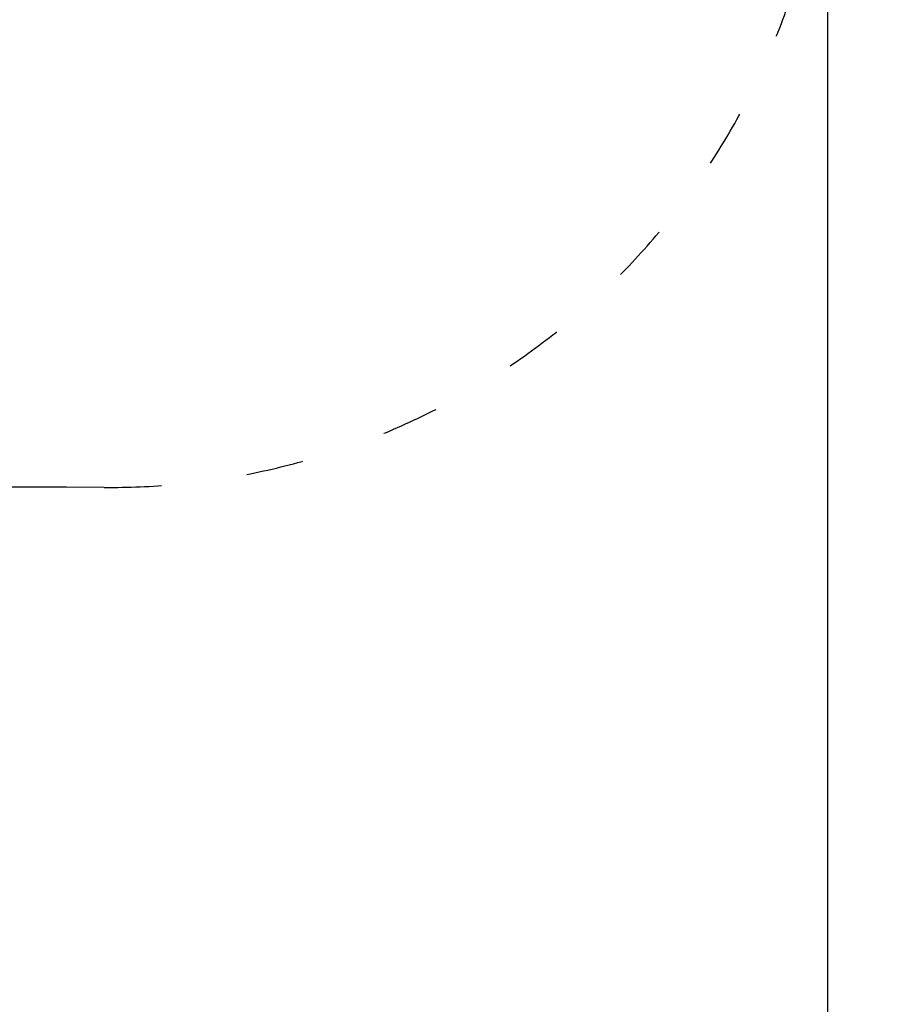
# Model space of a CAD drawing. Units: millimetres. Extents: x 1798 to 19598, y 309 to 30109.
# Drawn here: x 13480 to 15296, y 19429 to 21488 of the extents above; entities that cross this region are included whole.
import ezdxf

# ---------------------------------------------------------------- set-up
doc = ezdxf.new("R2010")
doc.units = ezdxf.units.MM
doc.linetypes.add('ACAD_ISO03W100', pattern=[30, 12, -18])
doc.layers.add('strefa bezpieczeństwa', color=6, linetype='ACAD_ISO03W100')
doc.layers.add('wymiary 100 strefy', color=5, linetype='Continuous')
doc.styles.get("Standard").update_dxf_attribs({"font": 'arial.ttf'})
doc.dimstyles.new('FK_rzuty 100_STREFY', dxfattribs={"dimscale": 100, "dimtxt": 4, "dimasz": 2.5, "dimexe": 1.25, "dimexo": 0.625, "dimgap": 1, "dimtad": 1, "dimdec": 1, "dimlfac": 0.001, "dimrnd": 0.01, "dimzin": 1, "dimdsep": 46, "dimtxsty": 'Standard', "dimblk": 'OBLIQUE', "dimcen": 2.5, "dimadec": 0, "dimazin": 0, "dimtfac": 1, "dimtdec": 1, "dimtmove": 0, "dimatfit": 3, "dimfxl": 1, "dimarcsym": 0})

# ---------------------------------------------------------------- blocks, each defined once
blk = doc.blocks.new('_Oblique')
at = {"color": 0, "linetype": 'ByBlock', "lineweight": -2}
blk.add_line((-0.5, -0.5), (0.5, 0.5), dxfattribs=at)
blk = doc.blocks.new('*D6')
at = {"layer": 'Defpoints', "color": 0, "transparency": 16777216}
for p in [(4981, 22045.1), (15170.7, 22016.5), (15170.7, 16396.4)]:
    blk.add_point(p, dxfattribs=at)
at = {"layer": 'wymiary 100 strefy', "color": 0, "lineweight": -2, "transparency": 16777216}
for p, q in [((4981, 21982.6), (4981, 16271.4)), ((15170.7, 21954), (15170.7, 16271.4)), ((4981, 16396.4), (15170.7, 16396.4))]:
    blk.add_line(p, q, dxfattribs=at)
at = {"layer": 'wymiary 100 strefy', "color": 0, "lineweight": -2, "transparency": 16777216, "xscale": 250, "yscale": 250, "zscale": 250, "rotation": 180}
blk.add_blockref('_Oblique', (4981, 16396.4), dxfattribs=at)
at = {"layer": 'wymiary 100 strefy', "color": 0, "lineweight": -2, "transparency": 16777216, "xscale": 250, "yscale": 250, "zscale": 250}
blk.add_blockref('_Oblique', (15170.7, 16396.4), dxfattribs=at)
at = {"layer": 'wymiary 100 strefy', "color": 0, "transparency": 16777216, "insert": (10029.3, 16700.7), "char_height": 400, "attachment_point": 5}
blk.add_mtext('10.2 m', dxfattribs=at)

msp = doc.modelspace()

# ---------------------------------------------------------------- linework, layer by layer
at = {"layer": 'strefa bezpieczeństwa', "ltscale": 10}
msp.add_lwpolyline([(10261.4, 26312.36, -0.3286504), (12164.12, 24903.46), (13588, 24900.16), (13667.4, 24899.98, -0.4181374), (15173.9, 23386.49), (15170.73, 22016.49, -0.4181374), (13657.24, 20509.99), (13577.84, 20510.17), (12182.21, 20513.4, -0.0534395), (12027.84, 20233.41), (12024.73, 18891.83, -0.4142136), (10521.27, 17395.31), (10029.27, 17396.45, -0.4142136), (8532.74, 18899.91), (8535.81, 20224.63, -0.0564348), (8371.94, 20519.72), (6587.49, 20523.84, -0.4401906), (4981.01, 22045.07), (4981.16, 22110.07), (4983.99, 24415.06, -0.4579993), (6679.99, 25926.15), (8243.35, 25922.53, -0.1612895), (9435.4, 26314.27)], format="xyb", close=True, dxfattribs=at)

# ---------------------------------------------------------------- dimensions: what is measured, and where the dimension line sits
at = {"layer": 'wymiary 100 strefy'}
dim = msp.add_linear_dim(base=(15170.73, 16396.45), p1=(4981.01, 22045.07), p2=(15170.73, 22016.49), dimstyle='FK_rzuty 100_STREFY', override={"dimpost": ' m'}, dxfattribs=at)
dim.commit()
dim.dimension.update_dxf_attribs({"geometry": '*D6', "text_midpoint": (10029.27, 16396.45), "dimtype": 160})

doc.saveas('drawing.dxf')
